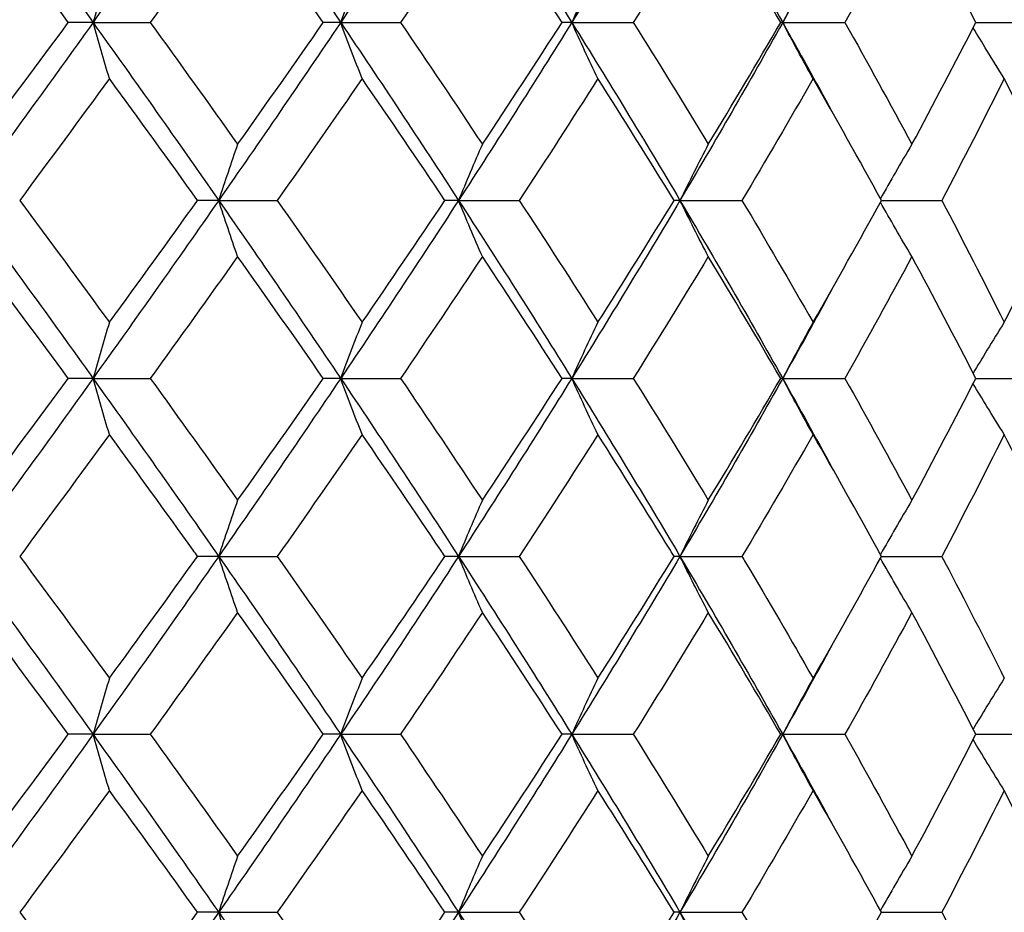
# Model space of a CAD drawing. Units: millimetres. Extents: x 74 to 757, y 1462 to 4147.
# Drawn here: x 550 to 556, y 1778 to 1783 of the extents above; entities that cross this region are included whole.
import ezdxf

# ---------------------------------------------------------------- set-up
doc = ezdxf.new("R2010")
doc.units = ezdxf.units.MM
doc.layers.add('COTA', color=1, linetype='Continuous')
doc.layers.add('RUBINETTOS', color=2, linetype='Continuous')
doc.styles.get("Standard").update_dxf_attribs({"font": 'arial.ttf'})
doc.dimstyles.new('Milímetros', dxfattribs={"dimtxt": 11, "dimasz": 5, "dimexe": 3, "dimexo": 10, "dimgap": 3, "dimtad": 1, "dimtxsty": 'Standard', "dimblk": 'DOT', "dimcen": 2.5, "dimadec": 0, "dimazin": 0, "dimtfac": 1, "dimtmove": 0, "dimatfit": 3, "dimldrblk": 'DOT', "dimfxl": 0, "dimarcsym": 0})

# ---------------------------------------------------------------- blocks, each defined once
blk = doc.blocks.new('_Dot')
at = {"color": 0, "linetype": 'ByBlock', "lineweight": -2}
blk.add_line((-0.5, 0), (-1, 0), dxfattribs=at)
at = {"color": 0, "linetype": 'ByBlock', "const_width": 0.5}
blk.add_lwpolyline([(-0.25, 0, 1), (0.25, 0, 1)], format="xyb", close=True, dxfattribs=at)
blk = doc.blocks.new('*D204')
at = {"layer": 'COTA', "color": 0, "lineweight": -2}
for p, q in [((705.831, 1885.6361), (702.8011, 1885.6361)), ((699.8011, 1764.6361), (699.8011, 1880.6361)), ((555.8769, 1759.6361), (702.8011, 1759.6361))]:
    blk.add_line(p, q, dxfattribs=at)
at = {"layer": 'Defpoints', "color": 0}
for p in [(695.831, 1885.6361), (699.8011, 1885.6361), (545.8769, 1759.6361)]:
    blk.add_point(p, dxfattribs=at)
at = {"layer": 'COTA', "color": 0, "lineweight": -2, "xscale": 5, "yscale": 5, "zscale": 5}
for p, rotation in [((699.8011, 1885.6361), 90), ((699.8011, 1759.6361), 270)]:
    blk.add_blockref('_Dot', p, dxfattribs=dict(at, rotation=rotation))
at = {"layer": 'COTA', "color": 0, "insert": (691.1848, 1822.6361), "char_height": 11, "attachment_point": 5, "rotation": 90}
blk.add_mtext('126', dxfattribs=at)
blk = doc.blocks.new('*D205')
at = {"layer": 'COTA', "color": 0, "lineweight": -2}
for p, q in [((630.831, 1985.6361), (756.5154, 1985.6361)), ((753.5154, 1764.6361), (753.5154, 1980.6361)), ((555.8769, 1759.6361), (756.5154, 1759.6361))]:
    blk.add_line(p, q, dxfattribs=at)
at = {"layer": 'Defpoints', "color": 0}
for p in [(620.831, 1985.6361), (753.5154, 1985.6361), (545.8769, 1759.6361)]:
    blk.add_point(p, dxfattribs=at)
at = {"layer": 'COTA', "color": 0, "lineweight": -2, "xscale": 5, "yscale": 5, "zscale": 5}
for p, rotation in [((753.5154, 1985.6361), 90), ((753.5154, 1759.6361), 270)]:
    blk.add_blockref('_Dot', p, dxfattribs=dict(at, rotation=rotation))
at = {"layer": 'COTA', "color": 0, "insert": (744.8991, 1872.6361), "char_height": 11, "attachment_point": 5, "rotation": 90}
blk.add_mtext('226', dxfattribs=at)
blk = doc.blocks.new('*D206')
at = {"layer": 'COTA', "color": 0, "lineweight": -2}
for p, q in [((560.8769, 1848.6104), (733.918, 1848.6104)), ((730.918, 1843.6104), (730.918, 1764.6361)), ((560.8769, 1759.6361), (733.918, 1759.6361))]:
    blk.add_line(p, q, dxfattribs=at)
at = {"layer": 'Defpoints', "color": 0}
for p in [(550.8769, 1848.6104), (550.8769, 1759.6361), (730.918, 1759.6361)]:
    blk.add_point(p, dxfattribs=at)
at = {"layer": 'COTA', "color": 0, "lineweight": -2, "xscale": 5, "yscale": 5, "zscale": 5}
for p, rotation in [((730.918, 1848.6104), 90), ((730.918, 1759.6361), 270)]:
    blk.add_blockref('_Dot', p, dxfattribs=dict(at, rotation=rotation))
at = {"layer": 'COTA', "color": 0, "insert": (722.3017, 1804.1233), "char_height": 11, "attachment_point": 5, "rotation": 90}
blk.add_mtext('89', dxfattribs=at)
blk = doc.blocks.new('*D208')
at = {"layer": 'COTA', "color": 0, "lineweight": -2}
for p, q in [((518.3769, 1769.6361), (518.3769, 2001.86)), ((710.831, 1923.6361), (710.831, 2001.86)), ((523.3769, 1998.86), (705.831, 1998.86))]:
    blk.add_line(p, q, dxfattribs=at)
at = {"layer": 'Defpoints', "color": 0}
for p in [(710.831, 1998.86), (710.831, 1913.6361), (518.3769, 1759.6361)]:
    blk.add_point(p, dxfattribs=at)
at = {"layer": 'COTA', "color": 0, "lineweight": -2, "xscale": 5, "yscale": 5, "zscale": 5, "rotation": 180}
blk.add_blockref('_Dot', (518.3769, 1998.86), dxfattribs=at)
at = {"layer": 'COTA', "color": 0, "lineweight": -2, "xscale": 5, "yscale": 5, "zscale": 5}
blk.add_blockref('_Dot', (710.831, 1998.86), dxfattribs=at)
at = {"layer": 'COTA', "color": 0, "insert": (614.604, 2007.48), "char_height": 11, "attachment_point": 5}
blk.add_mtext('193', dxfattribs=at)

msp = doc.modelspace()

# ---------------------------------------------------------------- linework, layer by layer
at = {"layer": 'RUBINETTOS'}
for p, q in [((550.3864, 1782.6361), (550.2474, 1782.6361)), ((550.3864, 1782.6361), (550.7077, 1782.6361)), ((551.7784, 1782.6361), (551.6807, 1782.6361)), ((551.7784, 1782.6361), (552.1146, 1782.6361)), ((553.0773, 1782.6361), (553.0225, 1782.6361)), ((553.0773, 1782.6361), (553.4231, 1782.6361)), ((554.2626, 1782.6361), (554.2516, 1782.6361)), ((554.2626, 1782.6361), (554.6125, 1782.6361)), ((555.3486, 1782.6361), (555.6642, 1782.6361)), ((551.0927, 1781.6361), (550.9741, 1781.6361)), ((551.0927, 1781.6361), (551.4221, 1781.6361)), ((552.4408, 1781.6361), (552.3644, 1781.6361)), ((552.4408, 1781.6361), (552.7824, 1781.6361)), ((553.6854, 1781.6361), (553.6524, 1781.6361)), ((553.6854, 1781.6361), (554.0339, 1781.6361)), ((554.8178, 1781.6361), (555.1567, 1781.6361)), ((550.3864, 1780.6361), (550.2474, 1780.6361)), ((550.3864, 1780.6361), (550.7077, 1780.6361)), ((551.7784, 1780.6361), (551.6807, 1780.6361)), ((551.7784, 1780.6361), (552.1146, 1780.6361)), ((553.0773, 1780.6361), (553.0225, 1780.6361)), ((553.0773, 1780.6361), (553.4231, 1780.6361)), ((554.2626, 1780.6361), (554.2516, 1780.6361)), ((554.2626, 1780.6361), (554.6125, 1780.6361)), ((555.3486, 1780.6361), (555.6642, 1780.6361)), ((551.0927, 1779.6361), (550.9741, 1779.6361)), ((551.0927, 1779.6361), (551.4221, 1779.6361)), ((552.4408, 1779.6361), (552.3644, 1779.6361)), ((552.4408, 1779.6361), (552.7824, 1779.6361)), ((553.6854, 1779.6361), (553.6524, 1779.6361)), ((553.6854, 1779.6361), (554.0339, 1779.6361)), ((554.8178, 1779.6361), (555.1567, 1779.6361)), ((550.3864, 1778.6361), (550.2474, 1778.6361)), ((550.3864, 1778.6361), (550.7077, 1778.6361)), ((551.7784, 1778.6361), (551.6807, 1778.6361)), ((551.7784, 1778.6361), (552.1146, 1778.6361)), ((553.0773, 1778.6361), (553.0225, 1778.6361)), ((553.0773, 1778.6361), (553.4231, 1778.6361)), ((554.2626, 1778.6361), (554.2516, 1778.6361)), ((554.2626, 1778.6361), (554.6125, 1778.6361)), ((555.3486, 1778.6361), (555.6642, 1778.6361)), ((551.0927, 1777.6361), (550.9741, 1777.6361)), ((551.0927, 1777.6361), (551.4221, 1777.6361)), ((552.4408, 1777.6361), (552.3644, 1777.6361)), ((552.4408, 1777.6361), (552.7824, 1777.6361)), ((553.6854, 1777.6361), (553.6524, 1777.6361)), ((553.6854, 1777.6361), (554.0339, 1777.6361)), ((554.8178, 1777.6361), (555.1567, 1777.6361))]:
    msp.add_line(p, q, dxfattribs=at)
for points in [[(549.6624, 1783.6361), (549.9064, 1783.3027), (550.1479, 1782.9694), (550.3864, 1782.6361)], [(551.0927, 1783.6361), (550.8606, 1783.3027), (550.625, 1782.9694), (550.3864, 1782.6361)], [(551.0927, 1783.6361), (551.3249, 1783.3027), (551.5536, 1782.9694), (551.7784, 1782.6361)], [(552.4408, 1783.6361), (552.2242, 1783.3027), (552.0032, 1782.9694), (551.7784, 1782.6361)], [(552.4408, 1783.6361), (552.6574, 1783.3027), (552.8697, 1782.9694), (553.0773, 1782.6361)], [(553.6854, 1783.6361), (553.4877, 1783.3027), (553.2848, 1782.9694), (553.0773, 1782.6361)], [(553.6854, 1783.6361), (553.883, 1783.3027), (554.0756, 1782.9694), (554.2626, 1782.6361)], [(550.2474, 1782.6361), (550.0793, 1782.8645), (549.91, 1783.0927), (549.7396, 1783.3209)], [(551.1992, 1783.3209), (551.037, 1783.0927), (550.8732, 1782.8645), (550.7077, 1782.6361)], [(551.6807, 1782.6361), (551.5218, 1782.8645), (551.3613, 1783.0927), (551.1992, 1783.3209)], [(552.5748, 1783.3209), (552.4235, 1783.0927), (552.27, 1782.8645), (552.1146, 1782.6361)], [(553.0225, 1782.6361), (552.8753, 1782.8645), (552.726, 1783.0927), (552.5748, 1783.3209)], [(553.8447, 1783.3209), (553.7066, 1783.0927), (553.5661, 1782.8645), (553.4231, 1782.6361)], [(554.2516, 1782.6361), (554.1185, 1782.8644), (553.9828, 1783.0927), (553.8447, 1783.3209)], [(554.989, 1783.3209), (554.8664, 1783.0927), (554.7408, 1782.8645), (554.6125, 1782.6361)], [(555.3486, 1782.6361), (555.2316, 1782.8644), (555.1117, 1783.0927), (554.989, 1783.3209)], [(554.539, 1783.1361), (554.4483, 1782.9694), (554.3561, 1782.8027), (554.2626, 1782.6361)], [(550.3864, 1782.6361), (550.1479, 1782.3027), (549.9064, 1781.9694), (549.6624, 1781.6361)], [(549.7396, 1781.9513), (549.9103, 1782.1797), (550.0796, 1782.408), (550.2474, 1782.6361)], [(550.3864, 1782.6361), (550.625, 1782.3027), (550.8606, 1781.9694), (551.0927, 1781.6361)], [(550.7077, 1782.6361), (550.873, 1782.408), (551.0368, 1782.1797), (551.1992, 1781.9513)], [(551.7784, 1782.6361), (551.5536, 1782.3027), (551.3249, 1781.9694), (551.0927, 1781.6361)], [(551.1992, 1781.9513), (551.3615, 1782.1797), (551.5221, 1782.408), (551.6807, 1782.6361)], [(551.7784, 1782.6361), (552.0032, 1782.3027), (552.2242, 1781.9694), (552.4408, 1781.6361)], [(552.1146, 1782.6361), (552.2698, 1782.408), (552.4233, 1782.1797), (552.5748, 1781.9513)], [(553.0773, 1782.6361), (552.8697, 1782.3027), (552.6574, 1781.9694), (552.4408, 1781.6361)], [(552.5748, 1781.9513), (552.7262, 1782.1797), (552.8755, 1782.408), (553.0225, 1782.6361)], [(553.0773, 1782.6361), (553.2848, 1782.3027), (553.4877, 1781.9694), (553.6854, 1781.6361)], [(553.4231, 1782.6361), (553.5659, 1782.4079), (553.7065, 1782.1797), (553.8447, 1781.9513)], [(554.2626, 1782.6361), (554.0756, 1782.3027), (553.883, 1781.9694), (553.6854, 1781.6361)], [(553.8447, 1781.9513), (553.983, 1782.1797), (554.1186, 1782.408), (554.2516, 1782.6361)], [(554.2626, 1782.6361), (554.3561, 1782.4694), (554.4483, 1782.3027), (554.539, 1782.1361)], [(554.6125, 1782.6361), (554.7407, 1782.4078), (554.8663, 1782.1796), (554.989, 1781.9513)], [(554.989, 1781.9513), (555.1119, 1782.1797), (555.2317, 1782.408), (555.3486, 1782.6361)], [(550.4785, 1782.3209), (550.3119, 1782.0928), (550.1438, 1781.8645), (549.9743, 1781.6361)], [(550.9741, 1781.6361), (550.8103, 1781.8646), (550.645, 1782.0928), (550.4785, 1782.3209)], [(551.8988, 1782.3209), (551.7419, 1782.0928), (551.5829, 1781.8645), (551.4221, 1781.6361)], [(552.3644, 1781.6361), (552.211, 1781.8646), (552.0558, 1782.0928), (551.8988, 1782.3209)], [(553.2242, 1782.3209), (553.0793, 1782.0928), (552.932, 1781.8645), (552.7824, 1781.6361)], [(553.6524, 1781.6361), (553.5119, 1781.8645), (553.3692, 1782.0928), (553.2242, 1782.3209)], [(554.4338, 1782.3209), (554.3032, 1782.0928), (554.1699, 1781.8645), (554.0339, 1781.6361)], [(554.8178, 1781.6361), (554.6924, 1781.8645), (554.5644, 1782.0928), (554.4338, 1782.3209)], [(555.5083, 1782.3209), (555.3942, 1782.0928), (555.2769, 1781.8645), (555.1567, 1781.6361)], [(555.8421, 1781.6361), (555.7339, 1781.8645), (555.6226, 1782.0927), (555.5083, 1782.3209)], [(549.6624, 1781.6361), (549.9064, 1781.3027), (550.1479, 1780.9694), (550.3864, 1780.6361)], [(549.9743, 1781.6361), (550.1435, 1781.4081), (550.3116, 1781.1798), (550.4785, 1780.9513)], [(551.0927, 1781.6361), (550.8606, 1781.3027), (550.625, 1780.9694), (550.3864, 1780.6361)], [(550.4785, 1780.9513), (550.6454, 1781.1798), (550.8106, 1781.4081), (550.9741, 1781.6361)], [(551.0927, 1781.6361), (551.3249, 1781.3027), (551.5536, 1780.9694), (551.7784, 1780.6361)], [(551.4221, 1781.6361), (551.5826, 1781.408), (551.7416, 1781.1798), (551.8988, 1780.9513)], [(552.4408, 1781.6361), (552.2242, 1781.3027), (552.0032, 1780.9694), (551.7784, 1780.6361)], [(551.8988, 1780.9513), (552.0561, 1781.1798), (552.2114, 1781.4081), (552.3644, 1781.6361)], [(552.4408, 1781.6361), (552.6574, 1781.3027), (552.8697, 1780.9694), (553.0773, 1780.6361)], [(552.7824, 1781.6361), (552.9318, 1781.408), (553.0791, 1781.1797), (553.2242, 1780.9513)], [(553.6854, 1781.6361), (553.4877, 1781.3027), (553.2848, 1780.9694), (553.0773, 1780.6361)], [(553.2242, 1780.9513), (553.3694, 1781.1798), (553.5122, 1781.4081), (553.6524, 1781.6361)], [(553.6854, 1781.6361), (553.883, 1781.3027), (554.0756, 1780.9694), (554.2626, 1780.6361)], [(554.0339, 1781.6361), (554.1697, 1781.4079), (554.303, 1781.1797), (554.4338, 1780.9513)], [(554.4338, 1780.9513), (554.5646, 1781.1798), (554.6926, 1781.4081), (554.8178, 1781.6361)], [(555.1567, 1781.6361), (555.2769, 1781.4077), (555.3941, 1781.1795), (555.5083, 1780.9513)], [(555.5083, 1780.9513), (555.6227, 1781.1798), (555.734, 1781.4081), (555.8421, 1781.6361)], [(550.2474, 1780.6361), (550.0792, 1780.8646), (549.9099, 1781.0929), (549.7396, 1781.3209)], [(551.1992, 1781.3209), (551.0371, 1781.0929), (550.8733, 1780.8646), (550.7077, 1780.6361)], [(551.6807, 1780.6361), (551.5217, 1780.8646), (551.3612, 1781.0929), (551.1992, 1781.3209)], [(552.5748, 1781.3209), (552.4236, 1781.0929), (552.2701, 1780.8646), (552.1146, 1780.6361)], [(553.0225, 1780.6361), (552.8753, 1780.8646), (552.726, 1781.0928), (552.5748, 1781.3209)], [(553.8447, 1781.3209), (553.7067, 1781.0929), (553.5662, 1780.8646), (553.4231, 1780.6361)], [(554.2516, 1780.6361), (554.1184, 1780.8646), (553.9827, 1781.0928), (553.8447, 1781.3209)], [(554.989, 1781.3209), (554.8664, 1781.0929), (554.7409, 1780.8646), (554.6125, 1780.6361)], [(555.3486, 1780.6361), (555.2316, 1780.8645), (555.1117, 1781.0927), (554.989, 1781.3209)], [(554.539, 1781.1361), (554.4483, 1780.9694), (554.3561, 1780.8027), (554.2626, 1780.6361)], [(550.3864, 1780.6361), (550.1479, 1780.3027), (549.9064, 1779.9694), (549.6624, 1779.6361)], [(549.7396, 1779.9513), (549.9104, 1780.1799), (550.0797, 1780.4081), (550.2474, 1780.6361)], [(550.3864, 1780.6361), (550.625, 1780.3027), (550.8606, 1779.9694), (551.0927, 1779.6361)], [(550.7077, 1780.6361), (550.8729, 1780.4081), (551.0367, 1780.1799), (551.1992, 1779.9513)], [(551.7784, 1780.6361), (551.5536, 1780.3027), (551.3249, 1779.9694), (551.0927, 1779.6361)], [(551.1992, 1779.9513), (551.3616, 1780.1799), (551.5222, 1780.4081), (551.6807, 1780.6361)], [(551.7784, 1780.6361), (552.0032, 1780.3027), (552.2242, 1779.9694), (552.4408, 1779.6361)], [(552.1146, 1780.6361), (552.2698, 1780.4081), (552.4232, 1780.1798), (552.5748, 1779.9513)], [(553.0773, 1780.6361), (552.8697, 1780.3027), (552.6574, 1779.9694), (552.4408, 1779.6361)], [(552.5748, 1779.9513), (552.7263, 1780.1799), (552.8756, 1780.4081), (553.0225, 1780.6361)], [(553.0773, 1780.6361), (553.2848, 1780.3027), (553.4877, 1779.9694), (553.6854, 1779.6361)], [(553.4231, 1780.6361), (553.5659, 1780.408), (553.7065, 1780.1798), (553.8447, 1779.9513)], [(554.2626, 1780.6361), (554.0756, 1780.3027), (553.883, 1779.9694), (553.6854, 1779.6361)], [(553.8447, 1779.9513), (553.9831, 1780.1799), (554.1187, 1780.4081), (554.2516, 1780.6361)], [(554.2626, 1780.6361), (554.3561, 1780.4694), (554.4483, 1780.3027), (554.539, 1780.1361)], [(554.6125, 1780.6361), (554.7408, 1780.4077), (554.8664, 1780.1794), (554.989, 1779.9513)], [(554.989, 1779.9513), (555.1119, 1780.1799), (555.2318, 1780.4081), (555.3486, 1780.6361)], [(550.4785, 1780.3209), (550.312, 1780.0929), (550.1439, 1779.8647), (549.9743, 1779.6361)], [(551.8988, 1780.3209), (551.742, 1780.0929), (551.583, 1779.8647), (551.4221, 1779.6361)], [(553.2242, 1780.3209), (553.0794, 1780.0929), (552.9321, 1779.8647), (552.7824, 1779.6361)], [(554.4338, 1780.3209), (554.3033, 1780.0929), (554.17, 1779.8647), (554.0339, 1779.6361)], [(555.5083, 1780.3209), (555.3942, 1780.0929), (555.277, 1779.8647), (555.1567, 1779.6361)], [(549.6624, 1779.6361), (549.9064, 1779.3027), (550.1479, 1778.9694), (550.3864, 1778.6361)], [(549.9743, 1779.6361), (550.1436, 1779.408), (550.3117, 1779.1797), (550.4785, 1778.9513)], [(551.0927, 1779.6361), (550.8606, 1779.3027), (550.625, 1778.9694), (550.3864, 1778.6361)], [(550.4785, 1778.9513), (550.6449, 1779.1792), (550.8102, 1779.4074), (550.9741, 1779.6361)], [(551.0927, 1779.6361), (551.3249, 1779.3027), (551.5536, 1778.9694), (551.7784, 1778.6361)], [(551.4221, 1779.6361), (551.5826, 1779.408), (551.7416, 1779.1797), (551.8988, 1778.9513)], [(552.4408, 1779.6361), (552.2242, 1779.3027), (552.0032, 1778.9694), (551.7784, 1778.6361)], [(551.8988, 1778.9513), (552.0557, 1779.1792), (552.2109, 1779.4074), (552.3644, 1779.6361)], [(552.4408, 1779.6361), (552.6574, 1779.3027), (552.8697, 1778.9694), (553.0773, 1778.6361)], [(552.7824, 1779.6361), (552.9319, 1779.4078), (553.0792, 1779.1796), (553.2242, 1778.9513)], [(553.6854, 1779.6361), (553.4877, 1779.3027), (553.2848, 1778.9694), (553.0773, 1778.6361)], [(553.2242, 1778.9513), (553.3691, 1779.1792), (553.5118, 1779.4074), (553.6524, 1779.6361)], [(553.6854, 1779.6361), (553.883, 1779.3027), (554.0756, 1778.9694), (554.2626, 1778.6361)], [(554.4338, 1778.9513), (554.5642, 1779.1792), (554.6923, 1779.4074), (554.8178, 1779.6361)], [(550.2474, 1778.6361), (550.0797, 1778.864), (549.9104, 1779.0923), (549.7396, 1779.3209)], [(551.1992, 1779.3209), (551.0367, 1779.0923), (550.8728, 1778.864), (550.7077, 1778.6361)], [(551.6807, 1778.6361), (551.5222, 1778.864), (551.3616, 1779.0923), (551.1992, 1779.3209)], [(552.5748, 1779.3209), (552.4232, 1779.0923), (552.2697, 1778.864), (552.1146, 1778.6361)], [(553.0225, 1778.6361), (552.8756, 1778.864), (552.7263, 1779.0923), (552.5748, 1779.3209)], [(553.8447, 1779.3209), (553.7064, 1779.0923), (553.5658, 1778.864), (553.4231, 1778.6361)], [(554.2516, 1778.6361), (554.1187, 1778.864), (553.9831, 1779.0923), (553.8447, 1779.3209)], [(554.989, 1779.3209), (554.8661, 1779.0923), (554.7406, 1778.864), (554.6125, 1778.6361)], [(555.3486, 1778.6361), (555.2318, 1778.864), (555.1119, 1779.0923), (554.989, 1779.3209)], [(554.539, 1779.1361), (554.4483, 1778.9694), (554.3561, 1778.8027), (554.2626, 1778.6361)], [(550.3864, 1778.6361), (550.1479, 1778.3027), (549.9064, 1777.9694), (549.6624, 1777.6361)], [(549.7396, 1777.9513), (549.9099, 1778.1793), (550.0792, 1778.4075), (550.2474, 1778.6361)], [(550.3864, 1778.6361), (550.625, 1778.3027), (550.8606, 1777.9694), (551.0927, 1777.6361)], [(550.7077, 1778.6361), (550.8731, 1778.4078), (551.0369, 1778.1796), (551.1992, 1777.9513)], [(551.7784, 1778.6361), (551.5536, 1778.3027), (551.3249, 1777.9694), (551.0927, 1777.6361)], [(551.1992, 1777.9513), (551.3612, 1778.1793), (551.5217, 1778.4075), (551.6807, 1778.6361)], [(551.7784, 1778.6361), (552.0032, 1778.3027), (552.2242, 1777.9694), (552.4408, 1777.6361)], [(552.1146, 1778.6361), (552.2701, 1778.4075), (552.4236, 1778.1793), (552.5748, 1777.9513)], [(553.0773, 1778.6361), (552.8697, 1778.3027), (552.6574, 1777.9694), (552.4408, 1777.6361)], [(552.5748, 1777.9513), (552.7259, 1778.1793), (552.8752, 1778.4075), (553.0225, 1778.6361)], [(553.0773, 1778.6361), (553.2848, 1778.3027), (553.4877, 1777.9694), (553.6854, 1777.6361)], [(553.4231, 1778.6361), (553.5662, 1778.4075), (553.7068, 1778.1792), (553.8447, 1777.9513)], [(554.2626, 1778.6361), (554.0756, 1778.3027), (553.883, 1777.9694), (553.6854, 1777.6361)], [(553.8447, 1777.9513), (553.9827, 1778.1793), (554.1184, 1778.4075), (554.2516, 1778.6361)], [(554.2626, 1778.6361), (554.3561, 1778.4694), (554.4483, 1778.3027), (554.539, 1778.1361)], [(554.6125, 1778.6361), (554.7409, 1778.4075), (554.8665, 1778.1792), (554.989, 1777.9513)], [(554.989, 1777.9513), (555.1116, 1778.1793), (555.2315, 1778.4075), (555.3486, 1778.6361)], [(550.4785, 1778.3209), (550.3116, 1778.0923), (550.1435, 1777.8641), (549.9743, 1777.6361)], [(550.9741, 1777.6361), (550.8106, 1777.8641), (550.6454, 1778.0923), (550.4785, 1778.3209)], [(551.8988, 1778.3209), (551.7416, 1778.0923), (551.5826, 1777.8641), (551.4221, 1777.6361)], [(552.3644, 1777.6361), (552.2113, 1777.8641), (552.0561, 1778.0923), (551.8988, 1778.3209)], [(553.2242, 1778.3209), (553.079, 1778.0923), (552.9317, 1777.8641), (552.7824, 1777.6361)], [(553.6524, 1777.6361), (553.5122, 1777.864), (553.3695, 1778.0923), (553.2242, 1778.3209)], [(554.4338, 1778.3209), (554.3029, 1778.0923), (554.1696, 1777.8641), (554.0339, 1777.6361)], [(554.8178, 1777.6361), (554.6927, 1777.864), (554.5646, 1778.0923), (554.4338, 1778.3209)], [(555.5083, 1778.3209), (555.3939, 1778.0923), (555.2767, 1777.8641), (555.1567, 1777.6361)], [(555.8421, 1777.6361), (555.7341, 1777.864), (555.6228, 1778.0923), (555.5083, 1778.3209)], [(549.6624, 1777.6361), (549.9064, 1777.3027), (550.1479, 1776.9694), (550.3864, 1776.6361)], [(549.9743, 1777.6361), (550.1438, 1777.4076), (550.3119, 1777.1793), (550.4785, 1776.9513)], [(551.0927, 1777.6361), (550.8606, 1777.3027), (550.625, 1776.9694), (550.3864, 1776.6361)], [(550.4785, 1776.9513), (550.645, 1777.1794), (550.8103, 1777.4076), (550.9741, 1777.6361)], [(551.0927, 1777.6361), (551.3249, 1777.3027), (551.5536, 1776.9694), (551.7784, 1776.6361)], [(551.4221, 1777.6361), (551.583, 1777.4075), (551.7419, 1777.1793), (551.8988, 1776.9513)], [(552.4408, 1777.6361), (552.2242, 1777.3027), (552.0032, 1776.9694), (551.7784, 1776.6361)], [(551.8988, 1776.9513), (552.0558, 1777.1794), (552.211, 1777.4076), (552.3644, 1777.6361)], [(552.4408, 1777.6361), (552.6574, 1777.3027), (552.8697, 1776.9694), (553.0773, 1776.6361)], [(552.7824, 1777.6361), (552.9321, 1777.4075), (553.0794, 1777.1793), (553.2242, 1776.9513)], [(553.6854, 1777.6361), (553.4877, 1777.3027), (553.2848, 1776.9694), (553.0773, 1776.6361)], [(553.2242, 1776.9513), (553.3691, 1777.1794), (553.5119, 1777.4076), (553.6524, 1777.6361)], [(553.6854, 1777.6361), (553.883, 1777.3027), (554.0756, 1776.9694), (554.2626, 1776.6361)], [(554.0339, 1777.6361), (554.1699, 1777.4075), (554.3032, 1777.1793), (554.4338, 1776.9513)], [(554.4338, 1776.9513), (554.5643, 1777.1794), (554.6924, 1777.4076), (554.8178, 1777.6361)], [(555.1567, 1777.6361), (555.277, 1777.4075), (555.3942, 1777.1793), (555.5083, 1776.9513)], [(555.5083, 1776.9513), (555.6225, 1777.1794), (555.7338, 1777.4076), (555.8421, 1777.6361)]]:
    msp.add_open_spline(points, degree=3, dxfattribs=at)
for points, knots in [([(550.4785, 1782.9513), (550.4628, 1782.8991), (550.4472, 1782.8466), (550.4165, 1782.7415), (550.4014, 1782.6889), (550.3864, 1782.6361)], [0, 0, 0, 0, 0.0202269, 0.0202269, 0.04023386, 0.04023386, 0.04023386, 0.04023386]), ([(551.8988, 1782.9513), (551.8783, 1782.8991), (551.8579, 1782.8466), (551.8178, 1782.7415), (551.798, 1782.6889), (551.7784, 1782.6361)], [0, 0, 0, 0, 0.0202269, 0.0202269, 0.04023386, 0.04023386, 0.04023386, 0.04023386]), ([(553.2242, 1782.9513), (553.1992, 1782.8991), (553.1743, 1782.8466), (553.1253, 1782.7415), (553.1012, 1782.6889), (553.0773, 1782.6361)], [0, 0, 0, 0, 0.0202269, 0.0202269, 0.04023386, 0.04023386, 0.04023386, 0.04023386]), ([(554.4338, 1782.9513), (554.4046, 1782.8991), (554.3756, 1782.8466), (554.3186, 1782.7415), (554.2905, 1782.6889), (554.2626, 1782.6361)], [0, 0, 0, 0, 0.0202269, 0.0202269, 0.04023386, 0.04023386, 0.04023386, 0.04023386]), ([(550.4785, 1782.3209), (550.4628, 1782.3731), (550.4472, 1782.4256), (550.4165, 1782.5307), (550.4014, 1782.5832), (550.3864, 1782.6361)], [0, 0, 0, 0, 0.0202269, 0.0202269, 0.04023386, 0.04023386, 0.04023386, 0.04023386]), ([(551.8988, 1782.3209), (551.8783, 1782.3731), (551.8579, 1782.4256), (551.8178, 1782.5307), (551.798, 1782.5832), (551.7784, 1782.6361)], [0, 0, 0, 0, 0.0202269, 0.0202269, 0.04023386, 0.04023386, 0.04023386, 0.04023386]), ([(553.2242, 1782.3209), (553.1992, 1782.3731), (553.1743, 1782.4256), (553.1253, 1782.5307), (553.1012, 1782.5832), (553.0773, 1782.6361)], [0, 0, 0, 0, 0.0202269, 0.0202269, 0.04023386, 0.04023386, 0.04023386, 0.04023386]), ([(554.4338, 1782.3209), (554.4046, 1782.3731), (554.3756, 1782.4256), (554.3186, 1782.5307), (554.2905, 1782.5832), (554.2626, 1782.6361)], [0, 0, 0, 0, 0.0202269, 0.0202269, 0.04023386, 0.04023386, 0.04023386, 0.04023386]), ([(555.5083, 1782.3209), (555.4755, 1782.3731), (555.4429, 1782.4256), (555.3847, 1782.5209), (555.3589, 1782.5635), (555.3334, 1782.6063)], [0, 0, 0, 0, 0.0202269, 0.0202269, 0.03647694, 0.03647694, 0.03647694, 0.03647694]), ([(551.1992, 1781.9513), (551.181, 1781.8991), (551.163, 1781.8466), (551.1275, 1781.7415), (551.11, 1781.6889), (551.0927, 1781.6361)], [0, 0, 0, 0, 0.0202269, 0.0202269, 0.04023386, 0.04023386, 0.04023386, 0.04023386]), ([(552.5748, 1781.9513), (552.5519, 1781.8991), (552.5292, 1781.8466), (552.4846, 1781.7415), (552.4626, 1781.6889), (552.4408, 1781.6361)], [0, 0, 0, 0, 0.0202269, 0.0202269, 0.04023386, 0.04023386, 0.04023386, 0.04023386]), ([(553.8447, 1781.9513), (553.8175, 1781.8991), (553.7906, 1781.8466), (553.7375, 1781.7415), (553.7113, 1781.6889), (553.6854, 1781.6361)], [0, 0, 0, 0, 0.0202269, 0.0202269, 0.04023386, 0.04023386, 0.04023386, 0.04023386]), ([(554.989, 1781.9513), (554.9579, 1781.8991), (554.9271, 1781.8466), (554.8682, 1781.7447), (554.8402, 1781.6955), (554.8123, 1781.646)], [0, 0, 0, 0, 0.0202269, 0.0202269, 0.03898401, 0.03898401, 0.03898401, 0.03898401]), ([(551.1992, 1781.3209), (551.181, 1781.3731), (551.163, 1781.4256), (551.1275, 1781.5307), (551.11, 1781.5832), (551.0927, 1781.6361)], [0, 0, 0, 0, 0.0202269, 0.0202269, 0.04023386, 0.04023386, 0.04023386, 0.04023386]), ([(552.5748, 1781.3209), (552.5519, 1781.3731), (552.5292, 1781.4256), (552.4846, 1781.5307), (552.4626, 1781.5832), (552.4408, 1781.6361)], [0, 0, 0, 0, 0.0202269, 0.0202269, 0.04023386, 0.04023386, 0.04023386, 0.04023386]), ([(553.8447, 1781.3209), (553.8175, 1781.3731), (553.7906, 1781.4256), (553.7375, 1781.5307), (553.7113, 1781.5832), (553.6854, 1781.6361)], [0, 0, 0, 0, 0.0202269, 0.0202269, 0.04023386, 0.04023386, 0.04023386, 0.04023386]), ([(554.989, 1781.3209), (554.9579, 1781.3731), (554.9271, 1781.4256), (554.8682, 1781.5274), (554.8402, 1781.5767), (554.8123, 1781.6262)], [0, 0, 0, 0, 0.0202269, 0.0202269, 0.03898401, 0.03898401, 0.03898401, 0.03898401]), ([(550.4785, 1780.9513), (550.4628, 1780.8991), (550.4472, 1780.8466), (550.4165, 1780.7415), (550.4014, 1780.6889), (550.3864, 1780.6361)], [0, 0, 0, 0, 0.0202269, 0.0202269, 0.04023386, 0.04023386, 0.04023386, 0.04023386]), ([(551.8988, 1780.9513), (551.8783, 1780.8991), (551.8579, 1780.8466), (551.8178, 1780.7415), (551.798, 1780.6889), (551.7784, 1780.6361)], [0, 0, 0, 0, 0.0202269, 0.0202269, 0.04023386, 0.04023386, 0.04023386, 0.04023386]), ([(553.2242, 1780.9513), (553.1992, 1780.8991), (553.1743, 1780.8466), (553.1253, 1780.7415), (553.1012, 1780.6889), (553.0773, 1780.6361)], [0, 0, 0, 0, 0.0202269, 0.0202269, 0.04023386, 0.04023386, 0.04023386, 0.04023386]), ([(554.4338, 1780.9513), (554.4046, 1780.8991), (554.3756, 1780.8466), (554.3186, 1780.7415), (554.2905, 1780.6889), (554.2626, 1780.6361)], [0, 0, 0, 0, 0.0202269, 0.0202269, 0.04023386, 0.04023386, 0.04023386, 0.04023386]), ([(555.5083, 1780.9513), (555.4755, 1780.8991), (555.4429, 1780.8466), (555.3847, 1780.7513), (555.3589, 1780.7086), (555.3334, 1780.6658)], [0, 0, 0, 0, 0.0202269, 0.0202269, 0.03647694, 0.03647694, 0.03647694, 0.03647694]), ([(550.4785, 1780.3209), (550.4628, 1780.3731), (550.4472, 1780.4256), (550.4165, 1780.5307), (550.4014, 1780.5832), (550.3864, 1780.6361)], [0, 0, 0, 0, 0.0202269, 0.0202269, 0.04023386, 0.04023386, 0.04023386, 0.04023386]), ([(551.8988, 1780.3209), (551.8783, 1780.3731), (551.8579, 1780.4256), (551.8178, 1780.5307), (551.798, 1780.5832), (551.7784, 1780.6361)], [0, 0, 0, 0, 0.0202269, 0.0202269, 0.04023386, 0.04023386, 0.04023386, 0.04023386]), ([(553.2242, 1780.3209), (553.1992, 1780.3731), (553.1743, 1780.4256), (553.1253, 1780.5307), (553.1012, 1780.5832), (553.0773, 1780.6361)], [0, 0, 0, 0, 0.0202269, 0.0202269, 0.04023386, 0.04023386, 0.04023386, 0.04023386]), ([(554.4338, 1780.3209), (554.4046, 1780.3731), (554.3756, 1780.4256), (554.3186, 1780.5307), (554.2905, 1780.5832), (554.2626, 1780.6361)], [0, 0, 0, 0, 0.0202269, 0.0202269, 0.04023386, 0.04023386, 0.04023386, 0.04023386]), ([(555.5083, 1780.3209), (555.4755, 1780.3731), (555.4429, 1780.4256), (555.3847, 1780.5209), (555.3589, 1780.5635), (555.3334, 1780.6063)], [0, 0, 0, 0, 0.0202269, 0.0202269, 0.03647694, 0.03647694, 0.03647694, 0.03647694]), ([(550.9741, 1779.6361), (550.966, 1779.6475), (550.9578, 1779.6589), (550.7937, 1779.8875), (550.6366, 1780.1043), (550.4785, 1780.3209)], [1.28202305, 1.28202305, 1.28202305, 1.28202305, 1.28636861, 1.28636861, 1.36922454, 1.36922454, 1.36922454, 1.36922454]), ([(552.3644, 1779.6361), (552.3568, 1779.6475), (552.3491, 1779.6589), (552.1955, 1779.8874), (552.0479, 1780.1043), (551.8988, 1780.3209)], [1.28202305, 1.28202305, 1.28202305, 1.28202305, 1.28636861, 1.28636861, 1.36921538, 1.36921538, 1.36921538, 1.36921538]), ([(553.6524, 1779.6361), (553.6454, 1779.6475), (553.6384, 1779.6589), (553.4976, 1779.8874), (553.3619, 1780.1043), (553.2242, 1780.3209)], [1.28202305, 1.28202305, 1.28202305, 1.28202305, 1.28636861, 1.28636861, 1.36920889, 1.36920889, 1.36920889, 1.36920889]), ([(554.8178, 1779.6361), (554.8115, 1779.6475), (554.8053, 1779.6589), (554.6796, 1779.8873), (554.5578, 1780.1042), (554.4338, 1780.3209)], [1.28202305, 1.28202305, 1.28202305, 1.28202305, 1.28636861, 1.28636861, 1.36916758, 1.36916758, 1.36916758, 1.36916758]), ([(555.8421, 1779.6361), (555.8367, 1779.6475), (555.8313, 1779.6589), (555.7227, 1779.8873), (555.6168, 1780.1042), (555.5083, 1780.3209)], [1.28202305, 1.28202305, 1.28202305, 1.28202305, 1.28636861, 1.28636861, 1.36916758, 1.36916758, 1.36916758, 1.36916758]), ([(551.1992, 1779.9513), (551.181, 1779.8991), (551.163, 1779.8466), (551.1275, 1779.7415), (551.11, 1779.6889), (551.0927, 1779.6361)], [0, 0, 0, 0, 0.0202269, 0.0202269, 0.04023386, 0.04023386, 0.04023386, 0.04023386]), ([(552.5748, 1779.9513), (552.5519, 1779.8991), (552.5292, 1779.8466), (552.4846, 1779.7415), (552.4626, 1779.6889), (552.4408, 1779.6361)], [0, 0, 0, 0, 0.0202269, 0.0202269, 0.04023386, 0.04023386, 0.04023386, 0.04023386]), ([(553.8447, 1779.9513), (553.8175, 1779.8991), (553.7906, 1779.8466), (553.7375, 1779.7415), (553.7113, 1779.6889), (553.6854, 1779.6361)], [0, 0, 0, 0, 0.0202269, 0.0202269, 0.04023386, 0.04023386, 0.04023386, 0.04023386]), ([(554.989, 1779.9513), (554.9579, 1779.8991), (554.9271, 1779.8466), (554.8682, 1779.7447), (554.8402, 1779.6955), (554.8123, 1779.646)], [0, 0, 0, 0, 0.0202269, 0.0202269, 0.03898401, 0.03898401, 0.03898401, 0.03898401]), ([(551.1992, 1779.3209), (551.181, 1779.3731), (551.163, 1779.4256), (551.1275, 1779.5307), (551.11, 1779.5832), (551.0927, 1779.6361)], [0, 0, 0, 0, 0.0202269, 0.0202269, 0.04023386, 0.04023386, 0.04023386, 0.04023386]), ([(552.5748, 1779.3209), (552.5519, 1779.3731), (552.5292, 1779.4256), (552.4846, 1779.5307), (552.4626, 1779.5832), (552.4408, 1779.6361)], [0, 0, 0, 0, 0.0202269, 0.0202269, 0.04023386, 0.04023386, 0.04023386, 0.04023386]), ([(553.8447, 1779.3209), (553.8175, 1779.3731), (553.7906, 1779.4256), (553.7375, 1779.5307), (553.7113, 1779.5832), (553.6854, 1779.6361)], [0, 0, 0, 0, 0.0202269, 0.0202269, 0.04023386, 0.04023386, 0.04023386, 0.04023386]), ([(554.0339, 1779.6361), (554.0406, 1779.6248), (554.0473, 1779.6135), (554.1831, 1779.3849), (554.3097, 1779.1679), (554.4338, 1778.9513)], [1.28205535, 1.28205535, 1.28205535, 1.28205535, 1.28636861, 1.28636861, 1.36925605, 1.36925605, 1.36925605, 1.36925605]), ([(555.1567, 1779.6361), (555.1626, 1779.6248), (555.1686, 1779.6135), (555.2886, 1779.3849), (555.3999, 1779.1679), (555.5083, 1778.9513)], [1.28205852, 1.28205852, 1.28205852, 1.28205852, 1.28636861, 1.28636861, 1.36925924, 1.36925924, 1.36925924, 1.36925924]), ([(554.989, 1779.3209), (554.9579, 1779.3731), (554.9271, 1779.4256), (554.8682, 1779.5274), (554.8402, 1779.5767), (554.8123, 1779.6262)], [0, 0, 0, 0, 0.0202269, 0.0202269, 0.03898401, 0.03898401, 0.03898401, 0.03898401]), ([(550.4785, 1778.9513), (550.4628, 1778.8991), (550.4472, 1778.8466), (550.4165, 1778.7415), (550.4014, 1778.6889), (550.3864, 1778.6361)], [0, 0, 0, 0, 0.0202269, 0.0202269, 0.04023386, 0.04023386, 0.04023386, 0.04023386]), ([(551.8988, 1778.9513), (551.8783, 1778.8991), (551.8579, 1778.8466), (551.8178, 1778.7415), (551.798, 1778.6889), (551.7784, 1778.6361)], [0, 0, 0, 0, 0.0202269, 0.0202269, 0.04023386, 0.04023386, 0.04023386, 0.04023386]), ([(553.2242, 1778.9513), (553.1992, 1778.8991), (553.1743, 1778.8466), (553.1253, 1778.7415), (553.1012, 1778.6889), (553.0773, 1778.6361)], [0, 0, 0, 0, 0.0202269, 0.0202269, 0.04023386, 0.04023386, 0.04023386, 0.04023386]), ([(554.4338, 1778.9513), (554.4046, 1778.8991), (554.3756, 1778.8466), (554.3186, 1778.7415), (554.2905, 1778.6889), (554.2626, 1778.6361)], [0, 0, 0, 0, 0.0202269, 0.0202269, 0.04023386, 0.04023386, 0.04023386, 0.04023386]), ([(555.5083, 1778.9513), (555.4755, 1778.8991), (555.4429, 1778.8466), (555.3847, 1778.7513), (555.3589, 1778.7086), (555.3334, 1778.6658)], [0, 0, 0, 0, 0.0202269, 0.0202269, 0.03647694, 0.03647694, 0.03647694, 0.03647694]), ([(550.4785, 1778.3209), (550.4628, 1778.3731), (550.4472, 1778.4256), (550.4165, 1778.5307), (550.4014, 1778.5832), (550.3864, 1778.6361)], [0, 0, 0, 0, 0.0202269, 0.0202269, 0.04023386, 0.04023386, 0.04023386, 0.04023386]), ([(551.8988, 1778.3209), (551.8783, 1778.3731), (551.8579, 1778.4256), (551.8178, 1778.5307), (551.798, 1778.5832), (551.7784, 1778.6361)], [0, 0, 0, 0, 0.0202269, 0.0202269, 0.04023386, 0.04023386, 0.04023386, 0.04023386]), ([(553.2242, 1778.3209), (553.1992, 1778.3731), (553.1743, 1778.4256), (553.1253, 1778.5307), (553.1012, 1778.5832), (553.0773, 1778.6361)], [0, 0, 0, 0, 0.0202269, 0.0202269, 0.04023386, 0.04023386, 0.04023386, 0.04023386]), ([(554.4338, 1778.3209), (554.4046, 1778.3731), (554.3756, 1778.4256), (554.3186, 1778.5307), (554.2905, 1778.5832), (554.2626, 1778.6361)], [0, 0, 0, 0, 0.0202269, 0.0202269, 0.04023386, 0.04023386, 0.04023386, 0.04023386]), ([(555.5083, 1778.3209), (555.4755, 1778.3731), (555.4429, 1778.4256), (555.3847, 1778.5209), (555.3589, 1778.5635), (555.3334, 1778.6063)], [0, 0, 0, 0, 0.0202269, 0.0202269, 0.03647694, 0.03647694, 0.03647694, 0.03647694]), ([(551.1992, 1777.9513), (551.181, 1777.8991), (551.163, 1777.8466), (551.1275, 1777.7415), (551.11, 1777.6889), (551.0927, 1777.6361)], [0, 0, 0, 0, 0.0202269, 0.0202269, 0.04023386, 0.04023386, 0.04023386, 0.04023386]), ([(552.5748, 1777.9513), (552.5519, 1777.8991), (552.5292, 1777.8466), (552.4846, 1777.7415), (552.4626, 1777.6889), (552.4408, 1777.6361)], [0, 0, 0, 0, 0.0202269, 0.0202269, 0.04023386, 0.04023386, 0.04023386, 0.04023386]), ([(553.8447, 1777.9513), (553.8175, 1777.8991), (553.7906, 1777.8466), (553.7375, 1777.7415), (553.7113, 1777.6889), (553.6854, 1777.6361)], [0, 0, 0, 0, 0.0202269, 0.0202269, 0.04023386, 0.04023386, 0.04023386, 0.04023386]), ([(554.989, 1777.9513), (554.9579, 1777.8991), (554.9271, 1777.8466), (554.8682, 1777.7447), (554.8402, 1777.6955), (554.8123, 1777.646)], [0, 0, 0, 0, 0.0202269, 0.0202269, 0.03898401, 0.03898401, 0.03898401, 0.03898401]), ([(551.1992, 1777.3209), (551.181, 1777.3731), (551.163, 1777.4256), (551.1275, 1777.5307), (551.11, 1777.5832), (551.0927, 1777.6361)], [0, 0, 0, 0, 0.0202269, 0.0202269, 0.04023386, 0.04023386, 0.04023386, 0.04023386]), ([(552.5748, 1777.3209), (552.5519, 1777.3731), (552.5292, 1777.4256), (552.4846, 1777.5307), (552.4626, 1777.5832), (552.4408, 1777.6361)], [0, 0, 0, 0, 0.0202269, 0.0202269, 0.04023386, 0.04023386, 0.04023386, 0.04023386]), ([(553.8447, 1777.3209), (553.8175, 1777.3731), (553.7906, 1777.4256), (553.7375, 1777.5307), (553.7113, 1777.5832), (553.6854, 1777.6361)], [0, 0, 0, 0, 0.0202269, 0.0202269, 0.04023386, 0.04023386, 0.04023386, 0.04023386])]:
    msp.add_open_spline(points, degree=3, knots=knots, dxfattribs=at)

# ---------------------------------------------------------------- dimensions: what is measured, and where the dimension line sits
at = {"layer": 'COTA'}
dim = msp.add_linear_dim(base=(710.831, 1998.86), p1=(518.3769, 1759.6361), p2=(710.831, 1913.6361), text='193', dimstyle='Milímetros', dxfattribs=at)
dim.commit()
dim.dimension.update_dxf_attribs({"geometry": '*D208', "text_midpoint": (614.604, 2007.48)})
for base, p2, picture, middle in [((753.5154, 1985.6361), (620.831, 1985.6361), '*D205', (744.8991, 1872.6361)), ((699.8011, 1885.6361), (695.831, 1885.6361), '*D204', (691.1848, 1822.6361))]:
    dim = msp.add_linear_dim(base=base, p1=(545.8769, 1759.6361), p2=p2, angle=90, dimstyle='Milímetros', dxfattribs=at)
    dim.commit()
    dim.dimension.update_dxf_attribs({"geometry": picture, "text_midpoint": middle})
dim = msp.add_linear_dim(base=(730.918, 1759.6361), p1=(550.8769, 1848.6104), p2=(550.8769, 1759.6361), angle=90, text='89', dimstyle='Milímetros', dxfattribs=at)
dim.commit()
dim.dimension.update_dxf_attribs({"geometry": '*D206', "text_midpoint": (722.3017, 1804.1233)})

doc.saveas('drawing.dxf')
